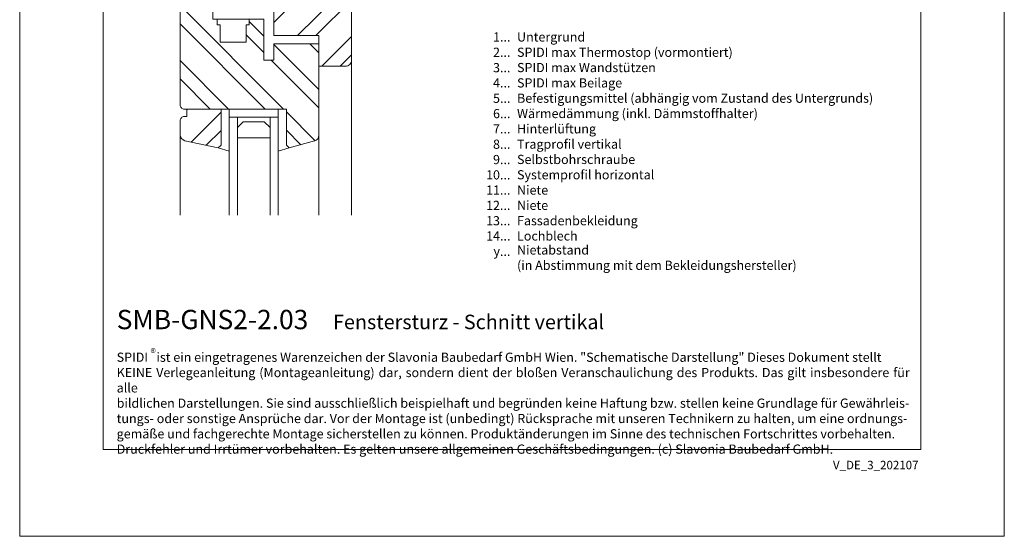
# Model space of a CAD drawing. Units: millimetres. Extents: x -1685 to 10778, y 4 to 6486.
# Drawn here: x 6569 to 7051, y 4 to 257 of the extents above; entities that cross this region are included whole.
import ezdxf

# ---------------------------------------------------------------- set-up
doc = ezdxf.new("R2010")
doc.units = ezdxf.units.MM
doc.layers.get('Defpoints').update_dxf_attribs({"lineweight": 5})
doc.layers.add('Blattrahmen_innen', color=252, linetype='Continuous', lineweight=5, true_color=0x696969)
doc.layers.add('Fenster', color=253, linetype='Continuous', lineweight=9)
doc.layers.add('Legende_DE', color=251, linetype='Continuous', lineweight=5)
doc.layers.add('Text_DE', color=7, linetype='Continuous')
doc.styles.get("Standard").update_dxf_attribs({"font": 'arial.ttf'})
doc.styles.add('Text-H1.9', font='arial.ttf', dxfattribs={"height": 1.9})
doc.styles.add('Text-H3', font='arial.ttf', dxfattribs={"height": 3})
doc.styles.add('Text-H5', font='arial.ttf', dxfattribs={"height": 5})
pattern_1 = [(45, (-1026.041, -341.978), (-13.4704, 13.4704), []), (45, (-1017.06, -341.978), (-13.4704, 13.4704), [])]

# ---------------------------------------------------------------- blocks, each defined once
blk = doc.blocks.new('A$C776E5259')
at = {"layer": 'Fenster'}
h = blk.add_hatch(dxfattribs=at)
h.set_pattern_fill('ANSI32', color=256, scale=2, style=0)
h.set_pattern_definition(pattern_1)
h.paths.add_polyline_path([(-68, -68), (-38.03, -68), (-38.03, -80), (-16, -80), (-16, -95), (-3, -95, 0.414214), (0, -92), (0, 0), (-15.26, 0), (-15.26, -6), (-24.26, -6), (-24.26, 0), (-43.26, 0), (-43.26, -6), (-52.26, -6), (-52.26, 0), (-68, 0)])
h = blk.add_hatch(dxfattribs=at)
h.set_pattern_fill('ANSI32', color=256, scale=2, angle=90, style=0)
h.set_pattern_definition([(135, (-1026.041, -341.978), (-13.4704, -13.4704), []), (135, (-1026.041, -332.998), (-13.4704, -13.4704), [])])
h.paths.add_polyline_path([(-84, -114, 0.414214), (-82, -116), (-31.96, -116), (-31.96, -133.64), (-30.6, -135), (-18.21, -131.61, 0.338048), (-16, -128.72), (-16, -84), (-38.03, -84), (-38.03, -92.01), (-43.02, -92.01), (-43.02, -80.27), (-48.56, -74.74), (-51.66, -74.74), (-51.66, -83.26), (-64.37, -83.26), (-64.36, -74.73), (-65.85, -74.72), (-65.85, -72), (-68, -72), (-68, -57), (-81, -57, 0.414214), (-84, -60)])
h = blk.add_hatch(dxfattribs=at)
h.set_pattern_fill('ANSI32', color=256, scale=2, style=0)
h.set_pattern_definition(pattern_1)
h.paths.add_polyline_path([(-63.96, -116), (-80.73, -116), (-80.73, -119.66), (-82, -119.66, 0.414214), (-84, -121.66), (-84, -128.58, 0.353796), (-81.63, -131.51), (-65.32, -135), (-63.96, -133.64)])
for p, q in [((-65.85, -71.99), (-65.85, -74.72)), ((-64.36, -74.73), (-65.85, -74.72)), ((-64.36, -74.73), (-64.37, -83.25)), ((-43.02, -80.27), (-50.17, -73.12)), ((0, -167.9), (0, -92)), ((-59.96, -116), (-59.96, -120)), ((-59.96, -120), (-59.96, -116)), ((-35.96, -120), (-59.96, -120)), ((-35.96, -120), (-35.96, -116)), ((-84, -167.9), (-84, -128.58)), ((-16, -167.9), (-16, -128.72)), ((-65.32, -135), (-59.96, -136.55)), ((-30.6, -135), (-35.96, -136.55))]:
    blk.add_line(p, q, dxfattribs=at)
for points in [[(-68, -68), (-38.03, -68), (-38.03, -80), (-16, -80), (-16, -95), (-3, -95, 0.414214), (0, -92), (0, 0), (-15.26, 0), (-15.26, -6), (-24.26, -6), (-24.26, 0), (-43.26, 0), (-43.26, -6), (-52.26, -6), (-52.26, 0), (-68, 0)], [(-38.03, -92.01), (-43.02, -92.01), (-43.02, -72), (-68, -72), (-68, -57), (-81, -57, 0.414214), (-84, -60), (-84, -114, 0.414214), (-82, -116), (-31.96, -116), (-31.96, -133.64), (-30.6, -135), (-18.21, -131.61, 0.338048), (-16, -128.72), (-16, -84), (-38.03, -84)], [(-80.73, -116), (-80.73, -119.66), (-82, -119.66, 0.414214), (-84, -121.66), (-84, -128.58, 0.353796), (-81.63, -131.51), (-65.32, -135), (-63.96, -133.64), (-63.96, -116)]]:
    blk.add_lwpolyline(points, format="xyb", close=True, dxfattribs=at)
for points in [[(-64.37, -83.26), (-51.66, -83.26), (-51.66, -74.74), (-50.17, -74.74), (-50.17, -72)], [(-55.96, -120), (-55.96, -167.9)], [(-39.96, -120), (-39.96, -167.9)]]:
    blk.add_lwpolyline(points, dxfattribs=at)
at = {"layer": 'Fenster', "flags": 128}
for points in [[(-59.96, -167.9), (-59.96, -120)], [(-35.96, -167.9), (-35.96, -120)]]:
    blk.add_lwpolyline(points, dxfattribs=at)
at = {"layer": 'Fenster'}
blk.add_lwpolyline([(-39.96, -125), (-39.96, -130), (-55.96, -130), (-55.96, -125), (-53.13, -122.17), (-42.79, -122.17)], close=True, dxfattribs=at)

msp = doc.modelspace()

# ---------------------------------------------------------------- linework, layer by layer
at = {"layer": 'Blattrahmen_innen'}
msp.add_lwpolyline([(6609.681, 46.927), (7010.366, 46.927), (7010.366, 589.568), (6609.681, 589.568)], close=True, dxfattribs=at)
at = {"layer": 'Defpoints'}
msp.add_lwpolyline([(6568.797, 686.781), (7051.25, 686.781), (7051.25, 4.455), (6568.797, 4.455)], close=True, dxfattribs=at)

# ---------------------------------------------------------------- block references
at = {"layer": 'Fenster'}
msp.add_blockref('A$C776E5259', (6731.423, 329.696), dxfattribs=at)

# ---------------------------------------------------------------- texts
at = {"layer": 'Legende_DE', "style": 'Text-H3'}
for s, width, gutter_width, insert, char_height, attachment_point in [('1...', 4.72884, 1.1, (6809.25, 249.032), 4.5, 6), ('Untergrund', 112.46879, 1.1, (6812.486, 251.292), 4.5, 1), ('2...', 4.72884, 1.1, (6809.25, 241.532), 4.5, 6), ('SPIDI max Thermostop (vormontiert)', 112.46879, 1.1, (6812.486, 243.792), 4.50001, 1), ('SPIDI max Wandstützen', 112.46879, 1.1, (6812.486, 236.292), 4.50001, 1), ('3...', 4.72884, 1.1, (6809.25, 233.992), 4.5, 6), ('4...', 4.72884, 1.1, (6809.25, 226.542), 4.5, 6), ('SPIDI max Beilage', 112.46879, 1.1, (6812.486, 228.792), 4.50001, 1), ('5...', 4.72884, 1.1, (6809.25, 219.003), 4.5, 6), ('Befestigungsmittel (abhängig vom Zustand des Untergrunds)', 191.96327, 1.1, (6812.486, 221.292), 4.50001, 1), ('6...', 4.72884, 1.1, (6809.25, 211.494), 4.5, 6), ('Wärmedämmung (inkl. Dämmstoffhalter)', 136.48874, 1.1, (6812.486, 213.791), 4.50001, 1), ('7...', 4.72884, 1.1, (6809.25, 204.041), 4.5, 6), ('Hinterlüftung', 112.46879, 1.1, (6812.486, 206.291), 4.50001, 1), ('8...', 4.72884, 1.1, (6809.25, 196.494), 4.5, 6), ('Tragprofil vertikal', 112.46879, 1.1, (6812.486, 198.791), 4.50001, 1), ('9...', 4.72884, 1.1, (6809.25, 188.994), 4.5, 6), ('Selbstbohrschraube', 112.46879, 1.1, (6812.486, 191.291), 4.50001, 1), ('10...', 4.72884, 1.1, (6809.25, 181.494), 4.5, 6), ('Systemprofil horizontal', 112.46879, 1.1, (6812.486, 183.791), 4.50001, 1), ('11...', 4.72884, 1.1, (6809.25, 174.032), 4.5, 6), ('Niete', 112.46879, 1.1, (6812.486, 176.291), 4.5, 1), ('12...', 4.72884, 1.1, (6809.25, 166.532), 4.5, 6), ('Niete', 112.46879, 1.1, (6812.486, 168.831), 4.5, 1), ('13...', 4.72884, 1.1, (6809.25, 159.032), 4.5, 6), ('Fassadenbekleidung', 112.46879, 1.1, (6812.486, 161.291), 4.50001, 1), ('14...', 4.29894, 1, (6809.25, 151.569), 4.5, 6), ('Lochblech', 131.9912, 1, (6812.486, 153.828), 4.5, 1), ('y...', 4.72884, 1.1, (6809.25, 144.044), 4.5, 6), ('Nietabstand', 112.46879, 1.1, (6812.486, 146.956), 4.50001, 1), ('(in Abstimmung mit dem Bekleidungshersteller)', 147.58299, 1.1, (6812.486, 139.456), 4.50001, 1)]:
    msp.add_mtext_dynamic_manual_height_columns(s, width=width, gutter_width=gutter_width, heights=[0], dxfattribs=dict(at, insert=insert, char_height=char_height, attachment_point=attachment_point))
at = {"layer": 'Text_DE'}
for s, width, insert, char_height, attachment_point, style in [('{\\fArial|b1|i0|c0|p34;SMB-GNS2-2.03}', 78.12664, (6616.322, 105.894), 9.47379, 7, 'Text-H5'), ('Fenstersturz - Schnitt vertikal', 200.13481, (6722.336, 105.894), 7.10534, 7, 'Text-H5'), ('\\pxqd;SPIDI   ist ein eingetragenes Warenzeichen der Slavonia Baubedarf GmbH Wien. "Schematische Darstellung" Dieses Dokument stellt\\PKEINE Verlegeanleitung (Montageanleitung) dar, sondern dient der bloßen Veranschaulichung des Produkts. Das gilt insbesondere für alle\\Pbildlichen Darstellungen. Sie sind ausschließlich beispielhaft und begründen keine Haftung bzw. stellen keine Grundlage für Gewährleis-\\Ptungs- oder sonstige Ansprüche dar. Vor der Montage ist (unbedingt) Rücksprache mit unseren Technikern zu halten, um eine ordnungs-\\Pgemäße und fachgerechte Montage sicherstellen zu können. Produktänderungen im Sinne des technischen Fortschrittes vorbehalten.\\PDruckfehler und Irrtümer vorbehalten. Es gelten unsere allgemeinen Geschäftsbedingungen. (c) Slavonia Baubedarf GmbH.', 388.58619, (6616.322, 94.414), 4.500049, 1, 'Text-H1.9')]:
    msp.add_mtext_dynamic_manual_height_columns(s, width=width, gutter_width=1, heights=[0], dxfattribs=dict(at, insert=insert, char_height=char_height, attachment_point=attachment_point, style=style))
at = {"layer": 'Text_DE', "line_spacing_factor": 0.963855}
for s, insert, char_height, width, attachment_point in [('\\fArial;®', (6632.899, 96.298), 3.9997, 8.07171, 1), ('V_DE_3_202107', (7009.211, 41.426), 4.14478, 36.42914, 3)]:
    msp.add_mtext(s, dxfattribs=dict(at, insert=insert, char_height=char_height, width=width, attachment_point=attachment_point))

doc.saveas('drawing.dxf')
